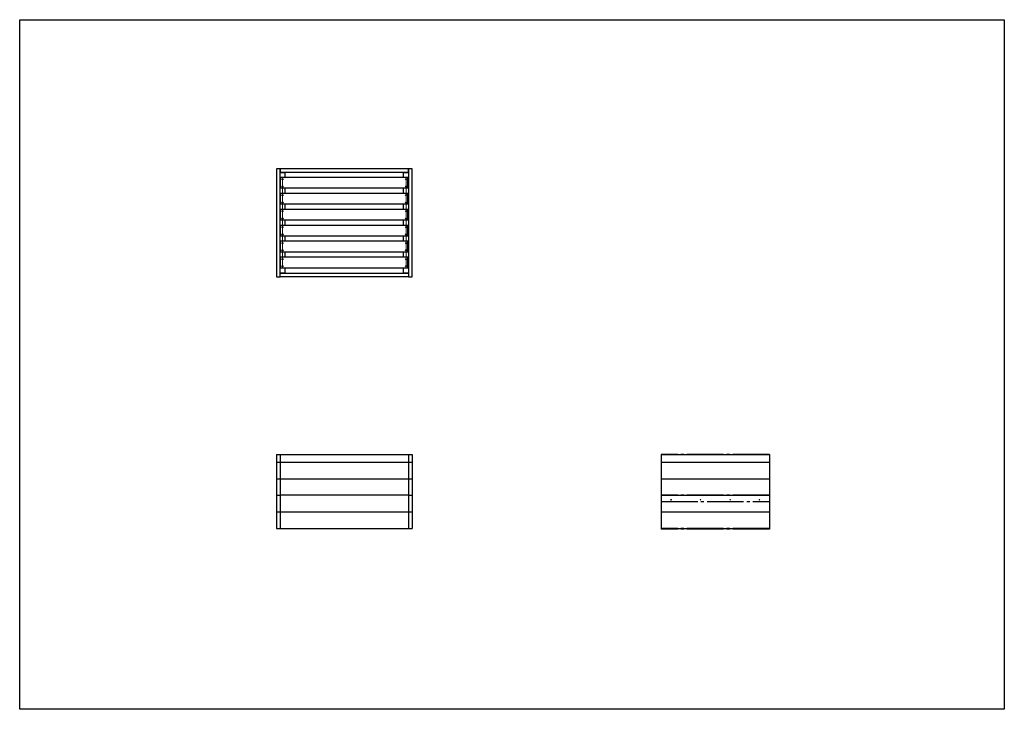
# Model space of a CAD drawing. Units: millimetres. Extents: x 5 to 415, y 5 to 292.
import ezdxf

# ---------------------------------------------------------------- set-up
doc = ezdxf.new("R2010")
doc.units = ezdxf.units.MM
doc.linetypes.add('SLD-Center', pattern=[19.05, 15.24, -1.27, 1.27, -1.27])
doc.linetypes.add('SLD-Solid', pattern=[0])

# ---------------------------------------------------------------- blocks, each defined once
blk = doc.blocks.new('SW_CENTERMARKSYMBOL_0')
at = {"color": 0, "linetype": 'SLD-Solid', "lineweight": 18}
for p, q in [((-0.25, 26.572), (-0.2875, 26.572)), ((0, 26.572), (-0.125, 26.572)), ((0, 26.822), (0, 26.8595)), ((0, 26.572), (0, 26.697)), ((0, 26.572), (0, 26.447)), ((0, 26.572), (0.125, 26.572)), ((0, 20.179), (0, 26.322)), ((0.25, 26.572), (0.2875, 26.572)), ((-0.25, 19.929), (-0.2875, 19.929)), ((0, 19.929), (-0.125, 19.929)), ((0, 19.929), (0, 20.054)), ((0, 19.929), (0, 19.804)), ((0, 19.929), (0.125, 19.929)), ((0, 13.536), (0, 19.679)), ((0.25, 19.929), (0.2875, 19.929)), ((-0.25, 13.286), (-0.2875, 13.286)), ((0, 13.286), (-0.125, 13.286)), ((0, 13.286), (0, 13.411)), ((0, 13.286), (0, 13.161)), ((0, 13.286), (0.125, 13.286)), ((0, 6.893), (0, 13.036)), ((0.25, 13.286), (0.2875, 13.286)), ((-0.25, 6.643), (-0.2875, 6.643)), ((0, 6.643), (-0.125, 6.643)), ((0, 6.643), (0, 6.768)), ((0, 6.643), (0, 6.518)), ((0, 6.643), (0.125, 6.643)), ((0, 0.25), (0, 6.393)), ((0.25, 6.643), (0.2875, 6.643)), ((-0.25, 0), (-0.2875, 0)), ((0, 0), (-0.125, 0)), ((0, 0), (0, 0.125)), ((0, 0), (0, -0.125)), ((0, 0), (0.125, 0)), ((0.25, 0), (0.2875, 0)), ((0, -6.393), (0, -0.25)), ((-0.25, -6.643), (-0.2875, -6.643)), ((0, -6.643), (-0.125, -6.643)), ((0, -6.643), (0, -6.518)), ((0, -6.643), (0, -6.768)), ((0, -6.643), (0.125, -6.643)), ((0, -6.893), (0, -6.9305)), ((0.25, -6.643), (0.2875, -6.643))]:
    blk.add_line(p, q, dxfattribs=at)
blk = doc.blocks.new('SW_CENTERMARKSYMBOL_1')
at = {"color": 0, "linetype": 'SLD-Solid', "lineweight": 18}
for p, q in [((-0.25, 26.572), (-0.2875, 26.572)), ((0, 26.572), (-0.125, 26.572)), ((0, 26.822), (0, 26.8595)), ((0, 26.572), (0, 26.697)), ((0, 26.572), (0, 26.447)), ((0, 26.572), (0.125, 26.572)), ((0, 20.179), (0, 26.322)), ((0.25, 26.572), (0.2875, 26.572)), ((-0.25, 19.929), (-0.2875, 19.929)), ((0, 19.929), (-0.125, 19.929)), ((0, 19.929), (0, 20.054)), ((0, 19.929), (0, 19.804)), ((0, 19.929), (0.125, 19.929)), ((0, 13.536), (0, 19.679)), ((0.25, 19.929), (0.2875, 19.929)), ((-0.25, 13.286), (-0.2875, 13.286)), ((0, 13.286), (-0.125, 13.286)), ((0, 13.286), (0, 13.411)), ((0, 13.286), (0, 13.161)), ((0, 13.286), (0.125, 13.286)), ((0, 6.893), (0, 13.036)), ((0.25, 13.286), (0.2875, 13.286)), ((-0.25, 6.643), (-0.2875, 6.643)), ((0, 6.643), (-0.125, 6.643)), ((0, 6.643), (0, 6.768)), ((0, 6.643), (0, 6.518)), ((0, 6.643), (0.125, 6.643)), ((0, 0.25), (0, 6.393)), ((0.25, 6.643), (0.2875, 6.643)), ((-0.25, 0), (-0.2875, 0)), ((0, 0), (-0.125, 0)), ((0, 0), (0, 0.125)), ((0, 0), (0, -0.125)), ((0, 0), (0.125, 0)), ((0.25, 0), (0.2875, 0)), ((0, -6.393), (0, -0.25)), ((-0.25, -6.643), (-0.2875, -6.643)), ((0, -6.643), (-0.125, -6.643)), ((0, -6.643), (0, -6.518)), ((0, -6.643), (0, -6.768)), ((0, -6.643), (0.125, -6.643)), ((0, -6.893), (0, -6.9305)), ((0.25, -6.643), (0.2875, -6.643))]:
    blk.add_line(p, q, dxfattribs=at)
blk = doc.blocks.new('SW_CENTERMARKSYMBOL_2')
at = {"color": 0, "linetype": 'SLD-Solid', "lineweight": 18}
for p, q in [((-0.25, 26.572), (-0.2875, 26.572)), ((0, 26.572), (-0.125, 26.572)), ((0, 26.822), (0, 26.8595)), ((0, 26.572), (0, 26.697)), ((0, 26.572), (0, 26.447)), ((0, 26.572), (0.125, 26.572)), ((0, 20.179), (0, 26.322)), ((0.25, 26.572), (0.2875, 26.572)), ((-0.25, 19.929), (-0.2875, 19.929)), ((0, 19.929), (-0.125, 19.929)), ((0, 19.929), (0, 20.054)), ((0, 19.929), (0, 19.804)), ((0, 19.929), (0.125, 19.929)), ((0, 13.536), (0, 19.679)), ((0.25, 19.929), (0.2875, 19.929)), ((-0.25, 13.286), (-0.2875, 13.286)), ((0, 13.286), (-0.125, 13.286)), ((0, 13.286), (0, 13.411)), ((0, 13.286), (0, 13.161)), ((0, 13.286), (0.125, 13.286)), ((0, 6.893), (0, 13.036)), ((0.25, 13.286), (0.2875, 13.286)), ((-0.25, 6.643), (-0.2875, 6.643)), ((0, 6.643), (-0.125, 6.643)), ((0, 6.643), (0, 6.768)), ((0, 6.643), (0, 6.518)), ((0, 6.643), (0.125, 6.643)), ((0, 0.25), (0, 6.393)), ((0.25, 6.643), (0.2875, 6.643)), ((-0.25, 0), (-0.2875, 0)), ((0, 0), (-0.125, 0)), ((0, 0), (0, 0.125)), ((0, 0), (0, -0.125)), ((0, 0), (0.125, 0)), ((0.25, 0), (0.2875, 0)), ((0, -6.393), (0, -0.25)), ((-0.25, -6.643), (-0.2875, -6.643)), ((0, -6.643), (-0.125, -6.643)), ((0, -6.643), (0, -6.518)), ((0, -6.643), (0, -6.768)), ((0, -6.643), (0.125, -6.643)), ((0, -6.893), (0, -6.9305)), ((0.25, -6.643), (0.2875, -6.643))]:
    blk.add_line(p, q, dxfattribs=at)
blk = doc.blocks.new('SW_CENTERMARKSYMBOL_3')
at = {"color": 0, "linetype": 'SLD-Solid', "lineweight": 18}
for p, q in [((-0.25, 26.572), (-0.2875, 26.572)), ((0, 26.572), (-0.125, 26.572)), ((0, 26.822), (0, 26.8595)), ((0, 26.572), (0, 26.697)), ((0, 26.572), (0, 26.447)), ((0, 26.572), (0.125, 26.572)), ((0, 20.179), (0, 26.322)), ((0.25, 26.572), (0.2875, 26.572)), ((-0.25, 19.929), (-0.2875, 19.929)), ((0, 19.929), (-0.125, 19.929)), ((0, 19.929), (0, 20.054)), ((0, 19.929), (0, 19.804)), ((0, 19.929), (0.125, 19.929)), ((0, 13.536), (0, 19.679)), ((0.25, 19.929), (0.2875, 19.929)), ((-0.25, 13.286), (-0.2875, 13.286)), ((0, 13.286), (-0.125, 13.286)), ((0, 13.286), (0, 13.411)), ((0, 13.286), (0, 13.161)), ((0, 13.286), (0.125, 13.286)), ((0, 6.893), (0, 13.036)), ((0.25, 13.286), (0.2875, 13.286)), ((-0.25, 6.643), (-0.2875, 6.643)), ((0, 6.643), (-0.125, 6.643)), ((0, 6.643), (0, 6.768)), ((0, 6.643), (0, 6.518)), ((0, 6.643), (0.125, 6.643)), ((0, 0.25), (0, 6.393)), ((0.25, 6.643), (0.2875, 6.643)), ((-0.25, 0), (-0.2875, 0)), ((0, 0), (-0.125, 0)), ((0, 0), (0, 0.125)), ((0, 0), (0, -0.125)), ((0, 0), (0.125, 0)), ((0.25, 0), (0.2875, 0)), ((0, -6.393), (0, -0.25)), ((-0.25, -6.643), (-0.2875, -6.643)), ((0, -6.643), (-0.125, -6.643)), ((0, -6.643), (0, -6.518)), ((0, -6.643), (0, -6.768)), ((0, -6.643), (0.125, -6.643)), ((0, -6.893), (0, -6.9305)), ((0.25, -6.643), (0.2875, -6.643))]:
    blk.add_line(p, q, dxfattribs=at)
blk = doc.blocks.new('SW_CENTERMARKSYMBOL_4')
at = {"color": 0, "linetype": 'SLD-Solid', "lineweight": 18}
for p, q in [((-0.25, 0), (-0.2875, 0)), ((0, 0), (-0.125, 0)), ((0, 0.25), (0, 0.2875)), ((0, 0), (0, 0.125)), ((0, 0), (0, -0.125)), ((0, 0), (0.125, 0)), ((0.25, 0), (0.2875, 0)), ((0, -0.25), (0, -0.2875))]:
    blk.add_line(p, q, dxfattribs=at)
blk = doc.blocks.new('SW_CENTERMARKSYMBOL_5')
at = {"color": 0, "linetype": 'SLD-Solid', "lineweight": 18}
for p, q in [((-0.25, 0), (-0.2875, 0)), ((0, 0), (-0.125, 0)), ((0, 0.25), (0, 0.2875)), ((0, 0), (0, 0.125)), ((0, 0), (0, -0.125)), ((0, 0), (0.125, 0)), ((0.25, 0), (0.2875, 0)), ((0, -0.25), (0, -0.2875))]:
    blk.add_line(p, q, dxfattribs=at)
blk = doc.blocks.new('SW_CENTERMARKSYMBOL_6')
at = {"color": 0, "linetype": 'SLD-Solid', "lineweight": 18}
for p, q in [((-0.25, 0), (-0.2875, 0)), ((0, 0), (-0.125, 0)), ((0, 0.25), (0, 0.2875)), ((0, 0), (0, 0.125)), ((0, 0), (0, -0.125)), ((0, 0), (0.125, 0)), ((0.25, 0), (0.2875, 0)), ((0, -0.25), (0, -0.2875))]:
    blk.add_line(p, q, dxfattribs=at)
blk = doc.blocks.new('SW_CENTERMARKSYMBOL_7')
at = {"color": 0, "linetype": 'SLD-Solid', "lineweight": 18}
for p, q in [((-0.25, 0), (-0.2875, 0)), ((0, 0), (-0.125, 0)), ((0, 0.25), (0, 0.2875)), ((0, 0), (0, 0.125)), ((0, 0), (0, -0.125)), ((0, 0), (0.125, 0)), ((0.25, 0), (0.2875, 0)), ((0, -0.25), (0, -0.2875))]:
    blk.add_line(p, q, dxfattribs=at)

msp = doc.modelspace()

# ---------------------------------------------------------------- linework, layer by layer
at = {"color": 7, "linetype": 'SLD-Solid', "lineweight": 25}
for p, q in [((5, 5), (5, 292)), ((5, 292), (415, 292)), ((415, 292), (415, 5)), ((111.92, 229.98), (111.92, 184.98)), ((113.42, 229.98), (111.92, 229.98)), ((166.92, 229.98), (113.42, 229.98)), ((113.42, 229.98), (113.42, 228.48)), ((113.42, 184.98), (113.42, 229.98)), ((166.92, 228.48), (166.92, 229.98)), ((168.42, 229.98), (166.92, 229.98)), ((166.92, 229.98), (166.92, 184.98)), ((168.42, 184.98), (168.42, 229.98)), ((113.42, 228.48), (166.92, 228.48)), ((113.42, 228.43), (115.47, 228.43)), ((166.67, 226.34), (113.67, 226.34)), ((113.67, 221.84), (113.67, 226.34)), ((115.47, 228.43), (115.47, 226.34)), ((164.87, 226.34), (164.87, 228.43)), ((164.87, 228.43), (166.92, 228.43)), ((166.67, 221.84), (166.67, 226.34)), ((166.67, 221.84), (113.67, 221.84)), ((115.47, 221.84), (115.47, 219.7)), ((164.87, 219.7), (164.87, 221.84)), ((166.67, 219.7), (113.67, 219.7)), ((113.67, 215.2), (113.67, 219.7)), ((166.67, 215.2), (166.67, 219.7)), ((166.67, 215.2), (113.67, 215.2)), ((115.47, 215.2), (115.47, 213.05)), ((164.87, 213.05), (164.87, 215.2)), ((113.67, 208.55), (113.67, 213.05)), ((166.67, 213.05), (113.67, 213.05)), ((166.67, 208.55), (166.67, 213.05)), ((166.67, 208.55), (113.67, 208.55)), ((113.67, 201.91), (113.67, 206.41)), ((166.67, 206.41), (113.67, 206.41)), ((115.47, 208.55), (115.47, 206.41)), ((164.87, 206.41), (164.87, 208.55)), ((166.67, 201.91), (166.67, 206.41)), ((166.67, 201.91), (113.67, 201.91)), ((115.47, 201.91), (115.47, 199.77)), ((164.87, 199.77), (164.87, 201.91)), ((166.67, 199.77), (113.67, 199.77)), ((113.67, 195.27), (113.67, 199.77)), ((166.67, 195.27), (166.67, 199.77)), ((166.67, 195.27), (113.67, 195.27)), ((113.67, 188.63), (113.67, 193.13)), ((166.67, 193.13), (113.67, 193.13)), ((115.47, 195.27), (115.47, 193.13)), ((164.87, 193.13), (164.87, 195.27)), ((166.67, 188.63), (166.67, 193.13)), ((166.67, 188.63), (113.67, 188.63)), ((115.47, 188.63), (115.47, 186.53)), ((164.87, 186.53), (164.87, 188.63)), ((111.92, 184.98), (113.42, 184.98)), ((115.47, 186.53), (113.42, 186.53)), ((113.42, 186.48), (166.92, 186.48)), ((166.92, 184.98), (113.42, 184.98)), ((166.92, 186.53), (164.87, 186.53)), ((166.92, 184.98), (168.42, 184.98)), ((111.92, 111.1), (111.92, 107.85)), ((111.92, 111.1), (113.42, 111.1)), ((113.42, 111.1), (166.92, 111.1)), ((113.42, 111.1), (113.42, 107.85)), ((166.92, 111.1), (166.92, 107.85)), ((166.92, 111.1), (168.42, 111.1)), ((168.42, 111.1), (168.42, 107.85)), ((272.16, 111.1), (272.16, 107.85)), ((272.16, 111.1), (317.16, 111.1)), ((317.16, 111.1), (317.16, 107.85)), ((111.92, 107.85), (113.42, 107.85)), ((111.92, 107.85), (111.92, 100.95)), ((113.42, 107.85), (166.92, 107.85)), ((113.42, 107.85), (113.42, 100.95)), ((166.92, 107.85), (168.42, 107.85)), ((166.92, 107.85), (166.92, 100.95)), ((168.42, 107.85), (168.42, 100.95)), ((272.16, 107.85), (317.16, 107.85)), ((272.16, 107.85), (272.16, 100.95)), ((317.16, 107.85), (317.16, 100.95)), ((111.92, 100.95), (113.42, 100.95)), ((111.92, 100.95), (111.92, 94.05)), ((113.42, 100.95), (166.92, 100.95)), ((113.42, 100.95), (113.42, 94.05)), ((166.92, 100.95), (168.42, 100.95)), ((166.92, 100.95), (166.92, 94.05)), ((168.42, 100.95), (168.42, 94.05)), ((272.16, 100.95), (317.16, 100.95)), ((272.16, 100.95), (272.16, 94.05)), ((317.16, 100.95), (317.16, 94.05)), ((111.92, 94.05), (113.42, 94.05)), ((111.92, 94.05), (111.92, 87.15)), ((113.42, 94.05), (113.42, 87.15)), ((166.92, 94.05), (113.42, 94.05)), ((166.92, 94.05), (168.42, 94.05)), ((166.92, 94.05), (166.92, 87.15)), ((168.42, 94.05), (168.42, 87.15)), ((272.16, 94.05), (317.16, 94.05)), ((272.16, 94.05), (272.16, 87.15)), ((317.16, 94.05), (317.16, 87.15)), ((111.92, 87.15), (113.42, 87.15)), ((111.92, 87.15), (111.92, 80.25)), ((113.42, 87.15), (166.92, 87.15)), ((113.42, 87.15), (113.42, 80.25)), ((166.92, 87.15), (168.42, 87.15)), ((166.92, 87.15), (166.92, 80.25)), ((168.42, 87.15), (168.42, 80.25)), ((272.16, 87.15), (317.16, 87.15)), ((272.16, 87.15), (272.16, 80.25)), ((317.16, 87.15), (317.16, 80.25)), ((111.92, 80.25), (113.42, 80.25)), ((113.42, 80.25), (166.92, 80.25)), ((166.92, 80.25), (168.42, 80.25)), ((272.16, 80.25), (317.16, 80.25)), ((415, 5), (5, 5))]:
    msp.add_line(p, q, dxfattribs=at)
at = {"color": 7, "linetype": 'SLD-Center'}
for p, q in [((317.16, 111.1), (272.16, 111.1)), ((272.16, 111.1), (272.16, 80)), ((317.16, 111.1), (317.16, 80)), ((317.16, 94.05), (272.16, 94.05)), ((272.16, 91.55), (317.16, 91.55)), ((317.16, 80.25), (272.16, 80.25)), ((317.16, 80), (272.16, 80))]:
    msp.add_line(p, q, dxfattribs=at)
at = {"color": 7, "linetype": 'SLD-Solid', "lineweight": 25}
for centre, radius in [((114.42, 225.59), 0.262), ((114.42, 225.59), 0.162), ((165.92, 225.59), 0.262), ((165.92, 225.59), 0.162), ((114.42, 222.59), 0.262), ((114.42, 222.59), 0.162), ((165.92, 222.59), 0.262), ((165.92, 222.59), 0.162), ((114.42, 218.95), 0.262), ((114.42, 218.95), 0.162), ((165.92, 218.95), 0.262), ((165.92, 218.95), 0.162), ((114.42, 215.95), 0.262), ((114.42, 215.95), 0.162), ((165.92, 215.95), 0.262), ((165.92, 215.95), 0.162), ((114.42, 212.3), 0.262), ((114.42, 209.3), 0.262), ((114.42, 212.3), 0.162), ((114.42, 209.3), 0.162), ((165.92, 212.3), 0.262), ((165.92, 209.3), 0.262), ((165.92, 212.3), 0.162), ((165.92, 209.3), 0.162), ((114.42, 205.66), 0.262), ((114.42, 205.66), 0.162), ((165.92, 205.66), 0.262), ((165.92, 205.66), 0.162), ((114.42, 202.66), 0.262), ((114.42, 202.66), 0.162), ((165.92, 202.66), 0.262), ((165.92, 202.66), 0.162), ((114.42, 199.02), 0.262), ((114.42, 199.02), 0.162), ((165.92, 199.02), 0.262), ((165.92, 199.02), 0.162), ((114.42, 196.02), 0.262), ((114.42, 196.02), 0.162), ((165.92, 196.02), 0.262), ((165.92, 196.02), 0.162), ((114.42, 192.38), 0.262), ((114.42, 189.38), 0.262), ((114.42, 192.38), 0.162), ((114.42, 189.38), 0.162), ((165.92, 192.38), 0.262), ((165.92, 189.38), 0.262), ((165.92, 192.38), 0.162), ((165.92, 189.38), 0.162)]:
    msp.add_circle(centre, radius, dxfattribs=at)

# ---------------------------------------------------------------- block references
at = {"color": 7, "linetype": 'SLD-Solid', "lineweight": 18}
for name, p in [('SW_CENTERMARKSYMBOL_2', (114.42, 199.02)), ('SW_CENTERMARKSYMBOL_1', (165.92, 199.02)), ('SW_CENTERMARKSYMBOL_3', (114.42, 196.02)), ('SW_CENTERMARKSYMBOL_0', (165.92, 196.02)), ('SW_CENTERMARKSYMBOL_6', (276.21, 92.13)), ('SW_CENTERMARKSYMBOL_5', (288.51, 92.13)), ('SW_CENTERMARKSYMBOL_4', (300.81, 92.13)), ('SW_CENTERMARKSYMBOL_7', (313.11, 92.13))]:
    msp.add_blockref(name, p, dxfattribs=at)

doc.saveas('drawing.dxf')
